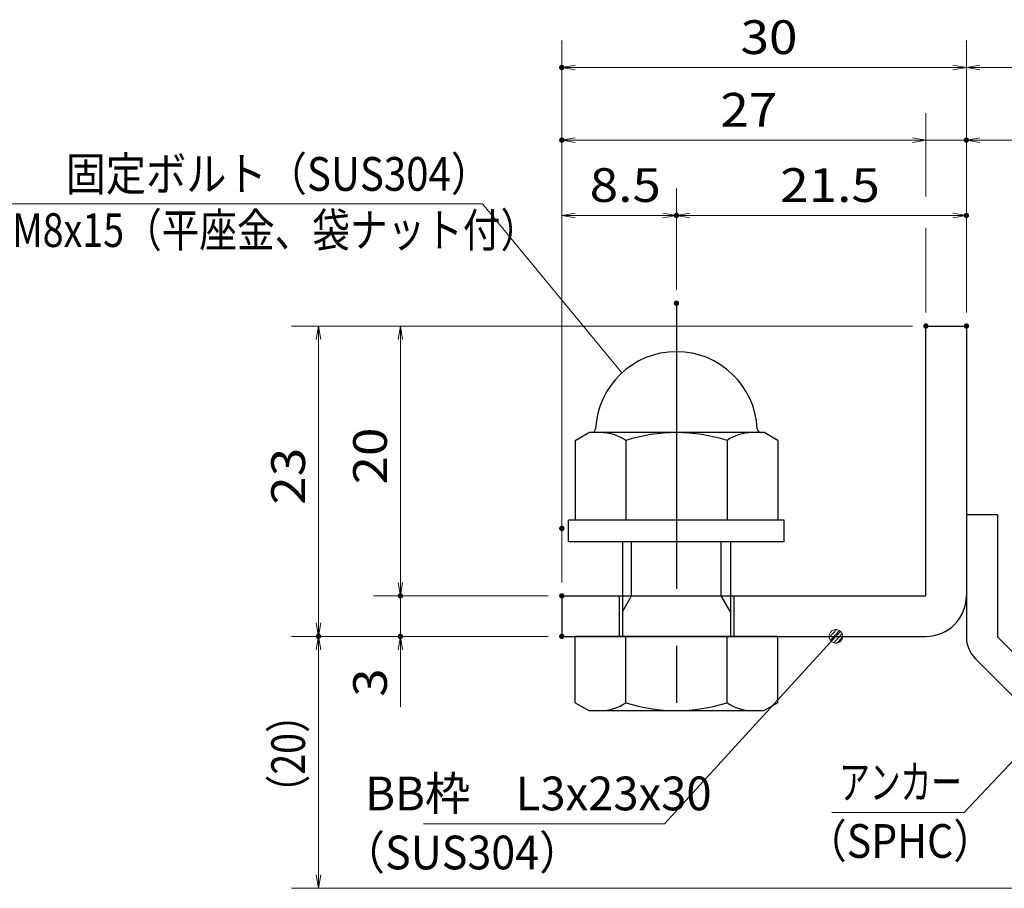
# Model space of a CAD drawing. Units: millimetres. Extents: x -1050 to 1050, y -743 to 742.
# Drawn here: x -32 to 333, y -472 to -150 of the extents above; entities that cross this region are included whole.
import ezdxf

# ---------------------------------------------------------------- set-up
doc = ezdxf.new("R2010")
doc.units = ezdxf.units.MM
doc.header["$LTSCALE"] = 5
doc.linetypes.add('JWW_CENTER1', pattern=[6.773333, 4.233333, -0.846667, 0.846667, -0.846667])
for name, color, linetype in [('アンカー', 7, 'Continuous'), ('寸法注釈', 7, 'Continuous'), ('枠', 7, 'Continuous'), ('締付部品', 7, 'Continuous')]:
    doc.layers.add(name, color=color, linetype=linetype)
doc.styles.add('ＭＳ ゴシック', font='txt', dxfattribs={"height": 1})

# ---------------------------------------------------------------- blocks, each defined once
blk = doc.blocks.new('_OPEN_0-1_')
at = {"layer": '寸法注釈', "color": 2, "linetype": 'Continuous', "lineweight": 5}
for p, q in [((-1, 0.167), (0, 0)), ((0, 0), (-1, -0.167)), ((0, 0), (-1, 0))]:
    blk.add_line(p, q, dxfattribs=at)
blk = doc.blocks.new('A$C6EB770D1_0-B_')
at = {"layer": 'アンカー', "color": 7, "linetype": 'Continuous', "lineweight": 25}
for p, q in [((26.051, 19.304), (9.047, 2.3)), ((27.678, 17.678), (26.051, 19.304)), ((27.678, 17.678), (10.674, 0.674)), ((0, 2.3), (9.047, 2.3)), ((0, 2.3), (0, 0)), ((0, 0), (9.047, 0))]:
    blk.add_line(p, q, dxfattribs=at)
blk.add_arc((9.047, 2.3), 2.3, 270, 315, dxfattribs=at)
blk = doc.blocks.new('A$C137235B9_0-8_')
at = {"layer": '締付部品', "color": 7, "linetype": 'Continuous', "lineweight": 25}
for p, q in [((10.174, 15.506), (9.593, 14.5)), ((10.174, 15.506), (16.093, 15.506)), ((16.093, 16), (16.093, 0)), ((17.693, 16), (16.093, 16)), ((17.693, 16), (17.693, 0)), ((24.693, 0.494), (24.693, 15.506)), ((29.613, 15.506), (24.693, 15.506)), ((29.613, 15.506), (30.193, 14.5)), ((9.593, 14.5), (9.593, 1.5)), ((30.193, 1.5), (30.193, 14.5)), ((10.174, 11.753), (16.093, 11.753)), ((17.693, 12), (24.693, 12)), ((21.693, 12.25), (24.693, 12.25)), ((22.866, 12), (21.693, 11.323)), ((21.693, 4), (21.693, 12)), ((29.613, 11.753), (24.693, 11.753)), ((21.693, 11.323), (17.693, 11.323)), ((21.693, 4.677), (17.693, 4.677)), ((22.866, 4), (21.693, 4.677)), ((10.174, 4.247), (16.093, 4.247)), ((17.693, 4), (24.693, 4)), ((21.693, 3.75), (24.693, 3.75)), ((29.613, 4.247), (24.693, 4.247)), ((10.174, 0.494), (9.593, 1.5)), ((29.613, 0.494), (30.193, 1.5)), ((10.174, 0.494), (16.093, 0.494)), ((17.693, 0), (16.093, 0)), ((29.613, 0.494), (24.693, 0.494))]:
    blk.add_line(p, q, dxfattribs=at)
at = {"layer": '締付部品', "color": 6, "linetype": 'JWW_CENTER1', "lineweight": 25}
blk.add_line((0, 8), (33.589, 8), dxfattribs=at)
at = {"layer": '締付部品', "color": 7, "linetype": 'Continuous', "lineweight": 25}
for centre, radius, start, end in [((9.593, 8), 6, 92.7294, 267.2706), ((9.293, 14.293), 0.3, 272.7294, 0), ((12.916, 13.629), 3.323, 180, 214.38425), ((26.871, 13.629), 3.323, 325.61575, 0), ((22.013, 8), 12.419, 162.41205, 197.58795), ((17.774, 8), 12.419, 342.41205, 17.58795), ((12.916, 2.371), 3.323, 145.61575, 180), ((26.871, 2.371), 3.323, 0, 34.38425), ((9.293, 1.707), 0.3, 0, 87.2706)]:
    blk.add_arc(centre, radius, start, end, dxfattribs=at)
blk = doc.blocks.new('_Dot_0-1_')
at = {"layer": '寸法注釈', "color": 2, "linetype": 'Continuous', "lineweight": 5}
for p, q in [((-0.5, 0), (-1, 0)), ((-0.496, 0.063), (-0.5, 0)), ((-0.5, 0), (-0.496, -0.063)), ((0, 0), (-0.5, 0)), ((-0.5, 0), (0, 0)), ((-0.484, 0.124), (-0.496, 0.063)), ((-0.465, 0.184), (-0.484, 0.124)), ((-0.438, 0.241), (-0.465, 0.184)), ((-0.405, 0.294), (-0.438, 0.241)), ((-0.364, 0.342), (-0.405, 0.294)), ((-0.319, 0.385), (-0.364, 0.342)), ((-0.268, 0.422), (-0.319, 0.385)), ((-0.213, 0.452), (-0.268, 0.422)), ((-0.155, 0.476), (-0.213, 0.452)), ((-0.094, 0.491), (-0.155, 0.476)), ((-0.031, 0.499), (-0.094, 0.491)), ((0.031, 0.499), (-0.031, 0.499)), ((0.5, 0), (0, 0)), ((0, 0), (0, 0)), ((0, 0), (0, 0)), ((0, 0), (0, 0)), ((0, 0), (0, 0)), ((0, 0), (0, 0)), ((0, 0), (0, 0)), ((0, 0), (0, 0)), ((0, 0), (0, 0)), ((0, 0), (0, 0)), ((0, 0), (0, 0)), ((0, 0), (0, 0)), ((0, 0), (0, 0)), ((0, 0), (0, 0)), ((0, 0), (0, 0)), ((0, 0), (0, 0)), ((0, 0), (0, 0)), ((0, 0), (0, 0)), ((0, 0), (0, 0)), ((0, 0), (0, 0)), ((0, 0), (0, 0)), ((0, 0), (0, 0)), ((0, 0), (0, 0)), ((0, 0), (0, 0)), ((0, 0), (0, 0)), ((0, 0), (0, 0)), ((0, 0), (0, 0)), ((0, 0), (0, 0)), ((0, 0), (0, 0)), ((0, 0), (0, 0)), ((0, 0), (0, 0)), ((0, 0), (0, 0)), ((0, 0), (0, 0)), ((0, 0), (0, 0)), ((0, 0), (0, 0)), ((0, 0), (0, 0)), ((0, 0), (0, 0)), ((0, 0), (0, 0)), ((0, 0), (0, 0)), ((0, 0), (0, 0)), ((0, 0), (0, 0)), ((0, 0), (0, 0)), ((0, 0), (0, 0)), ((0, 0), (0, 0)), ((0, 0), (0, 0)), ((0, 0), (0, 0)), ((0, 0), (0, 0)), ((0, 0), (0, 0)), ((0, 0), (0, 0)), ((0, 0), (0, 0)), ((0, 0), (0, 0)), ((0, 0), (0.5, 0)), ((0.094, 0.491), (0.031, 0.499)), ((0.155, 0.476), (0.094, 0.491)), ((0.213, 0.452), (0.155, 0.476)), ((0.268, 0.422), (0.213, 0.452)), ((0.319, 0.385), (0.268, 0.422)), ((0.364, 0.342), (0.319, 0.385)), ((0.405, 0.294), (0.364, 0.342)), ((0.438, 0.241), (0.405, 0.294)), ((0.465, 0.184), (0.438, 0.241)), ((0.484, 0.124), (0.465, 0.184)), ((0.496, 0.063), (0.484, 0.124)), ((0.5, 0), (0.496, 0.063)), ((-0.496, -0.063), (-0.484, -0.124)), ((-0.484, -0.124), (-0.465, -0.184)), ((-0.465, -0.184), (-0.438, -0.241)), ((-0.438, -0.241), (-0.405, -0.294)), ((-0.405, -0.294), (-0.364, -0.342)), ((-0.364, -0.342), (-0.319, -0.385)), ((-0.319, -0.385), (-0.268, -0.422)), ((-0.268, -0.422), (-0.213, -0.452)), ((-0.213, -0.452), (-0.155, -0.476)), ((-0.155, -0.476), (-0.094, -0.491)), ((-0.094, -0.491), (-0.031, -0.499)), ((-0.031, -0.499), (0.031, -0.499)), ((0.031, -0.499), (0.094, -0.491)), ((0.094, -0.491), (0.155, -0.476)), ((0.155, -0.476), (0.213, -0.452)), ((0.213, -0.452), (0.268, -0.422)), ((0.268, -0.422), (0.319, -0.385)), ((0.319, -0.385), (0.364, -0.342)), ((0.364, -0.342), (0.405, -0.294)), ((0.405, -0.294), (0.438, -0.241)), ((0.438, -0.241), (0.465, -0.184)), ((0.465, -0.184), (0.484, -0.124)), ((0.484, -0.124), (0.496, -0.063)), ((0.496, -0.063), (0.5, 0))]:
    blk.add_line(p, q, dxfattribs=at)
at = {"layer": '寸法注釈', "color": 2, "linetype": 'Continuous', "lineweight": 20}
for p, q in [((0.489, 0.1), (-0.489, 0.1)), ((0.399, 0.3), (-0.399, 0.3)), ((0.458, -0.199), (-0.458, -0.199)), ((0.3, -0.399), (-0.3, -0.399))]:
    blk.add_line(p, q, dxfattribs=at)

msp = doc.modelspace()

# ---------------------------------------------------------------- linework, layer by layer
at = {"layer": 'DEFPOINTS', "color": 4, "linetype": 'Continuous', "lineweight": 5, "const_width": 1}
for points in [[(169.43, -167.97, 0.414214), (168.93, -167.47, 0.414214), (168.43, -167.97, 0.414214), (168.93, -168.47, 0.414214)], [(169.43, -194.9, 0.414214), (168.93, -194.4, 0.414214), (168.43, -194.9, 0.414214), (168.93, -195.4, 0.414214)], [(319.43, -194.9, 0.414214), (318.93, -194.4, 0.414214), (318.43, -194.9, 0.414214), (318.93, -195.4, 0.414214)], [(211.93, -222.8, 0.414214), (211.43, -222.3, 0.414214), (210.93, -222.8, 0.414214), (211.43, -223.3, 0.414214)], [(319.43, -222.8, 0.414214), (318.93, -222.3, 0.414214), (318.43, -222.8, 0.414214), (318.93, -223.3, 0.414214)], [(211.93, -255.34, 0.414214), (211.43, -254.84, 0.414214), (210.93, -255.34, 0.414214), (211.43, -255.84, 0.414214)], [(211.93, -255.34, 0.414214), (211.43, -254.84, 0.414214), (210.93, -255.34, 0.414214), (211.43, -255.84, 0.414214)], [(304.43, -263.81, 0.414214), (303.93, -263.31, 0.414214), (303.43, -263.81, 0.414214), (303.93, -264.31, 0.414214)], [(304.43, -263.81, 0.414214), (303.93, -263.31, 0.414214), (303.43, -263.81, 0.414214), (303.93, -264.31, 0.414214)], [(304.43, -263.81, 0.414214), (303.93, -263.31, 0.414214), (303.43, -263.81, 0.414214), (303.93, -264.31, 0.414214)], [(304.43, -263.81, 0.414214), (303.93, -263.31, 0.414214), (303.43, -263.81, 0.414214), (303.93, -264.31, 0.414214)], [(319.43, -263.81, 0.414214), (318.93, -263.31, 0.414214), (318.43, -263.81, 0.414214), (318.93, -264.31, 0.414214)], [(319.43, -263.81, 0.414214), (318.93, -263.31, 0.414214), (318.43, -263.81, 0.414214), (318.93, -264.31, 0.414214)], [(319.43, -263.81, 0.414214), (318.93, -263.31, 0.414214), (318.43, -263.81, 0.414214), (318.93, -264.31, 0.414214)], [(319.43, -263.81, 0.414214), (318.93, -263.31, 0.414214), (318.43, -263.81, 0.414214), (318.93, -264.31, 0.414214)], [(169.43, -338.81, 0.414214), (168.93, -338.31, 0.414214), (168.43, -338.81, 0.414214), (168.93, -339.31, 0.414214)], [(169.43, -338.81, 0.414214), (168.93, -338.31, 0.414214), (168.43, -338.81, 0.414214), (168.93, -339.31, 0.414214)], [(109.58, -363.81, 0.414214), (109.08, -363.31, 0.414214), (108.58, -363.81, 0.414214), (109.08, -364.31, 0.414214)], [(169.43, -363.81, 0.414214), (168.93, -363.31, 0.414214), (168.43, -363.81, 0.414214), (168.93, -364.31, 0.414214)], [(169.43, -363.81, 0.414214), (168.93, -363.31, 0.414214), (168.43, -363.81, 0.414214), (168.93, -364.31, 0.414214)], [(169.43, -363.81, 0.414214), (168.93, -363.31, 0.414214), (168.43, -363.81, 0.414214), (168.93, -364.31, 0.414214)], [(79.2, -378.81, 0.414214), (78.7, -378.31, 0.414214), (78.2, -378.81, 0.414214), (78.7, -379.31, 0.414214)], [(79.2, -378.81, 0.414214), (78.7, -378.31, 0.414214), (78.2, -378.81, 0.414214), (78.7, -379.31, 0.414214)], [(109.58, -378.81, 0.414214), (109.08, -378.31, 0.414214), (108.58, -378.81, 0.414214), (109.08, -379.31, 0.414214)], [(169.43, -378.81, 0.414214), (168.93, -378.31, 0.414214), (168.43, -378.81, 0.414214), (168.93, -379.31, 0.414214)], [(169.43, -378.81, 0.414214), (168.93, -378.31, 0.414214), (168.43, -378.81, 0.414214), (168.93, -379.31, 0.414214)], [(169.43, -378.81, 0.414214), (168.93, -378.31, 0.414214), (168.43, -378.81, 0.414214), (168.93, -379.31, 0.414214)]]:
    msp.add_lwpolyline(points, format="xyb", close=True, dxfattribs=at)
at = {"layer": '寸法注釈', "color": 2, "linetype": 'Continuous', "lineweight": 18}
for p, q in [((168.93, -358.81), (168.93, -157.97)), ((318.93, -258.81), (318.93, -157.97)), ((318.93, -258.81), (318.93, -157.97)), ((313.93, -167.97), (173.93, -167.97)), ((323.93, -167.97), (410.45, -167.97)), ((303.93, -215.76), (303.93, -184.9)), ((298.93, -194.9), (173.93, -194.9)), ((298.93, -194.9), (293.93, -194.9)), ((303.93, -194.9), (318.93, -194.9)), ((323.93, -194.9), (345.04, -194.9)), ((168.93, -333.81), (168.93, -212.8)), ((211.43, -250.34), (211.43, -212.8)), ((211.43, -250.34), (211.43, -212.8)), ((318.93, -258.81), (318.93, -212.8)), ((-41.14, -218.45), (139.51, -218.45)), ((139.51, -218.45), (191.16, -281.19)), ((173.93, -222.8), (206.43, -222.8)), ((216.43, -222.8), (313.93, -222.8)), ((303.93, -258.81), (303.93, -227.37)), ((298.93, -263.81), (68.7, -263.81)), ((298.93, -263.81), (99.08, -263.81)), ((78.7, -268.81), (78.7, -373.81)), ((109.08, -268.81), (109.08, -358.81)), ((109.08, -358.81), (109.08, -353.81)), ((163.93, -363.81), (99.08, -363.81)), ((163.93, -363.81), (99.08, -363.81)), ((109.08, -363.81), (109.08, -378.81)), ((163.93, -378.81), (68.7, -378.81)), ((163.93, -378.81), (68.7, -378.81)), ((163.93, -378.81), (99.08, -378.81)), ((207.01, -448.29), (269.88, -379.54)), ((78.7, -467.2), (78.7, -383.81)), ((109.08, -383.81), (109.08, -404.92)), ((318.11, -444.06), (347.08, -413.37)), ((269.06, -444.06), (318.11, -444.06)), ((117.64, -448.29), (207.01, -448.29)), ((402.32, -472.2), (68.7, -472.2))]:
    msp.add_line(p, q, dxfattribs=at)
at = {"layer": '枠', "color": 7, "linetype": 'Continuous', "lineweight": 25}
for p, q in [((303.93, -263.81), (318.93, -263.81)), ((303.93, -363.81), (303.93, -263.81)), ((318.93, -263.81), (318.93, -363.81)), ((168.93, -363.81), (303.93, -363.81)), ((168.93, -363.81), (168.93, -378.81)), ((168.93, -378.81), (303.93, -378.81))]:
    msp.add_line(p, q, dxfattribs=at)
msp.add_arc((303.93, -363.81), 15, 270, 0, dxfattribs=at)

# ---------------------------------------------------------------- block references
at = {"layer": 'アンカー', "color": 7, "linetype": 'Continuous', "lineweight": 25, "xscale": 5, "yscale": 5, "rotation": 270}
msp.add_blockref('A$C6EB770D1_0-B_', (318.93, -333.81), dxfattribs=at)
at = {"layer": '寸法注釈', "color": 2, "linetype": 'Continuous', "lineweight": 18, "xscale": 5, "yscale": 5}
for name, p, rotation in [('_OPEN_0-1_', (168.93, -167.97), 180), ('_OPEN_0-1_', (318.93, -167.97), 180), ('_OPEN_0-1_', (168.93, -194.9), 180), ('_OPEN_0-1_', (318.93, -194.9), 180), ('_OPEN_0-1_', (168.93, -222.8), 180), ('_OPEN_0-1_', (211.43, -222.8), 180), ('_OPEN_0-1_', (78.7, -263.81), 90), ('_OPEN_0-1_', (109.08, -263.81), 90), ('_OPEN_0-1_', (109.08, -363.81), 270), ('_OPEN_0-1_', (109.08, -363.81), 270), ('_OPEN_0-1_', (78.7, -378.81), 270), ('_Dot_0-1_', (270.56, -378.81), 47.10573262710977), ('_OPEN_0-1_', (78.7, -378.81), 90), ('_OPEN_0-1_', (109.08, -378.81), 90), ('_OPEN_0-1_', (78.7, -472.2), 270)]:
    msp.add_blockref(name, p, dxfattribs=dict(at, rotation=rotation))
for p in [(318.93, -167.97), (303.93, -194.9), (303.93, -194.9), (211.43, -222.8), (318.93, -222.8)]:
    msp.add_blockref('_OPEN_0-1_', p, dxfattribs=at)
at = {"layer": '締付部品', "color": 7, "linetype": 'Continuous', "lineweight": 25, "xscale": 5, "yscale": 5, "rotation": 270}
msp.add_blockref('A$C137235B9_0-8_', (171.43, -255.34), dxfattribs=at)

# ---------------------------------------------------------------- texts
at = {"layer": '寸法注釈', "color": 7, "linetype": 'Continuous', "lineweight": 18, "style": 'ＭＳ ゴシック'}
for s, height, width, p in [('30', 12.497, 1.115358, (235.2, -162.97)), ('27', 12.497, 1.115358, (227.7, -189.9)), ('固定ボルト（SUS304）', 12.5, 0.8744, (-15.04, -213.66)), ('8.5', 12.497, 1.115358, (179.26, -217.8)), ('21.5', 12.497, 1.115358, (249.9, -217.8)), ('M8x15（平座金、袋ナット付）', 12.4968, 0.81858, (-34.87, -234.49)), ('アンカー', 12.497, 0.667747, (271.76, -439.06)), ('BB枠\u3000L3x23x30', 12.5, 0.987216, (96.04, -443.29)), ('（SPHC）', 12.497, 0.891552, (259.4, -460.91)), ('（SUS304）', 12.497, 0.936313, (87.42, -465.17))]:
    msp.add_text(s, height=height, dxfattribs=dict(at, width=width)).set_placement(p)
for s, height, width, p in [('20', 12.497, 1.115358, (104.08, -322.54)), ('23', 12.497, 1.115358, (73.71, -330.04)), ('3', 12.5, 1.115358, (104.08, -401.23)), ('（20）', 12.497, 0.81695, (73.71, -444.02))]:
    msp.add_text(s, height=height, rotation=90, dxfattribs=dict(at, width=width)).set_placement(p)

doc.saveas('drawing.dxf')
